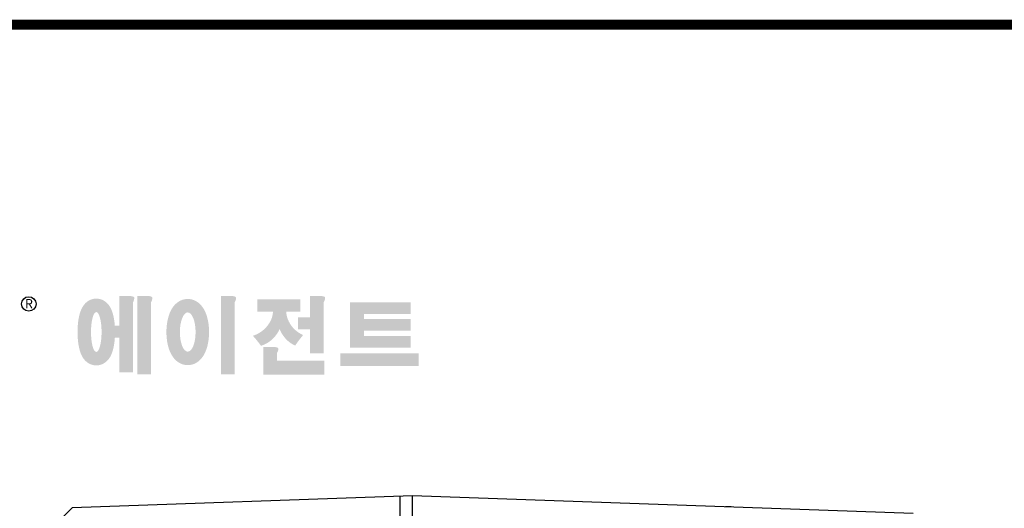
# Model space of a CAD drawing. Extents: x -1206 to 86, y -116 to 805.
# Drawn here: x -989 to -719, y 653 to 787 of the extents above; entities that cross this region are included whole.
import ezdxf

# ---------------------------------------------------------------- set-up
doc = ezdxf.new("R2010")
doc.units = 0
doc.header["$MEASUREMENT"] = 0

# ---------------------------------------------------------------- blocks, each defined once
blk = doc.blocks.new('BLOCK')
h = blk.add_hatch(color=1)
h.dxf.hatch_style = 1
edge = h.paths.add_edge_path()
edge.add_line((-970.2470800656121, 713.8107650575455), (-972.705080065612, 713.8107650575455))
edge.add_line((-972.705080065612, 713.8107650575455), (-972.7050800656122, 713.6617650575454))
edge.add_line((-972.7050800656122, 713.6617650575454), (-972.7050800656122, 706.7817650575454))
edge.add_line((-972.7050800656122, 706.7817650575454), (-973.742204591111, 706.7817650575454))
edge.add_spline(control_points=[(-973.742204591111, 706.7817650575455), (-973.7599743331302, 707.0206914684039), (-973.7820814101732, 707.2572940876232), (-973.8722008591624, 708.0502863602029), (-973.9603864417912, 708.5897019626261), (-974.1667581055143, 709.4757089591266), (-974.2680312527116, 709.8325477048564), (-974.500838892864, 710.467898975608), (-974.619638427793, 710.7462321201933), (-974.9040561986377, 711.2683923670961), (-975.0539363453009, 711.5080004868174), (-975.4229767604045, 711.9636286696655), (-975.6227247369812, 712.1758933959277), (-976.1000406207484, 712.5546704319938), (-976.3573977135209, 712.7222427681193), (-976.9742831484876, 713.0005523922683), (-977.3355966661915, 713.1088135665848), (-978.1036435909061, 713.1978541594042), (-978.5062897010133, 713.176193306034), (-979.2424262822578, 713.0161060428063), (-979.5737453427462, 712.8813205690608), (-980.1304235297443, 712.5727570464185), (-980.3580829178627, 712.4002429684208), (-980.7369637796384, 712.0592476724198), (-980.8892233210177, 711.8900407611736), (-981.14797014057, 711.5638506574451), (-981.2544968155822, 711.4063828693294), (-981.5511796776398, 710.918839840858), (-981.6925394060721, 710.6057086674023), (-981.9309042138877, 709.984588646897), (-982.0254490980467, 709.6764967886546), (-982.1880832160131, 709.0470921254234), (-982.255540010915, 708.7260811745858), (-982.4338893573462, 707.6966764117406), (-982.5085852617894, 706.9569643004115), (-982.5763278992921, 705.4431632902318), (-982.5685780926972, 704.6714588759054), (-982.4898462710577, 703.4808360586861), (-982.4463252239976, 703.0479202954607), (-982.3262081161465, 702.190509875854), (-982.2487910433497, 701.7674600890045), (-982.0509869748423, 700.9457545750154), (-981.9325286870856, 700.5480979566331), (-981.6677208422849, 699.8900633521852), (-981.5481765244518, 699.6327443355301), (-981.2567182350319, 699.1359582810331), (-981.0973008533234, 698.899524640955), (-980.7060817247122, 698.4549646711097), (-980.4956401058153, 698.250287001817), (-979.9973020706855, 697.8913473086561), (-979.7278390202407, 697.7348829786425), (-979.0957422440101, 697.48836043743), (-978.7321532308938, 697.4010094879411), (-978.278853886774, 697.3712919386433), (-978.201967411039, 697.3687650575454), (-978.1250800656121, 697.3687650575454)], knot_values=[1.844044657346839, 1.844044657346839, 1.844044657346839, 1.844044657346839, 1.975633862568676, 1.975633862568676, 2.29146786508066, 2.29146786508066, 2.515082924588003, 2.515082924588003, 2.688481005143129, 2.688481005143129, 2.82515792791154, 2.82515792791154, 2.934160104734146, 2.934160104734146, 3.022508110944709, 3.022508110944709, 3.110856117155272, 3.110856117155272, 3.199204123365835, 3.199204123365835, 3.287552129576398, 3.287552129576398, 3.375900135786961, 3.375900135786961, 3.464248141997524, 3.464248141997524, 3.552596148208087, 3.552596148208087, 3.746303151392052, 3.746303151392052, 3.940010154576018, 3.940010154576018, 4.133717157759984, 4.133717157759984, 4.545229794065579, 4.545229794065579, 4.956742430371174, 4.956742430371174, 5.19836624175093, 5.19836624175093, 5.449425072282601, 5.449425072282601, 5.700483902814272, 5.700483902814272, 5.858629684533248, 5.858629684533248, 5.990471032390323, 5.990471032390323, 6.094434821674536, 6.094434821674536, 6.180117546756728, 6.180117546756728, 6.26580027183892, 6.26580027183892, 6.283185307179586, 6.283185307179586, 6.283185307179586, 6.283185307179586], degree=3, periodic=0)
edge.add_spline(control_points=[(-978.1250800656121, 697.3687650575454), (-977.7360443523646, 697.3687650575454), (-977.3494673003426, 697.4367848108108), (-976.6695835337431, 697.6628718237133), (-976.3761113788366, 697.8174142229835), (-975.8872132970204, 698.1451172069811), (-975.6896956400496, 698.3181196241134), (-975.3589637578531, 698.655069019445), (-975.2252000879125, 698.8197359548894), (-974.8833331478435, 699.2929907598319), (-974.7277804984495, 699.5853173877094), (-974.4683347155474, 700.1532981404279), (-974.3668032387255, 700.4298017688976), (-974.1911553593582, 700.9878805417089), (-974.1177659361824, 701.2692677563186), (-973.9215035850395, 702.1542752233458), (-973.8299555595811, 702.7803797699073), (-973.7545790374716, 703.5974144891343), (-973.7413212460833, 703.766061694814), (-973.7302176768663, 703.9357650575455)], knot_values=[6.283185307179586, 6.283185307179586, 6.283185307179586, 6.283185307179586, 6.3711503628859, 6.3711503628859, 6.459115418592214, 6.459115418592214, 6.547080474298529, 6.547080474298529, 6.635045530004843, 6.635045530004843, 6.809219355899632, 6.809219355899632, 6.983393181794422, 6.983393181794422, 7.157567007689211, 7.157567007689211, 7.519214789003774, 7.519214789003774, 7.612259878841291, 7.612259878841291, 7.612259878841291, 7.612259878841291], degree=3, periodic=0)
edge.add_line((-973.7302176768663, 703.9357650575454), (-972.7050800656122, 703.9357650575454))
edge.add_line((-972.7050800656122, 703.9357650575454), (-972.7050800656122, 695.7427650575454))
edge.add_line((-972.7050800656122, 695.7427650575454), (-969.4310800656122, 695.7427650575454))
edge.add_line((-969.4310800656122, 695.7427650575454), (-969.4310800656122, 712.3490836273861))
edge.add_arc((-971.4489370321628, 713.5402748807919), 2.343220719362043, 329.4455876231773, 356.9295994529742)
edge.add_arc((-969.457857782684, 713.2934698150476), 0.369267425829148, 19.17626081574125, 85.8415015512535)
edge.add_arc((-970.4112913850159, 710.6025440063072), 3.212420842764663, 72.23391465819958, 87.06989889980747)
edge = h.paths.add_edge_path(flags=16)
edge.add_ellipse((-978.1250800656121, 705.2727650575454), major_axis=(0, -4.716999999999985), ratio=0.2652109391562392, start_angle=0, end_angle=360)
h.paths.add_polyline_path([(-965.970080065612, 713.8107650575455), (-968.428080065612, 713.8107650575455), (-968.4280800656121, 713.6617650575454), (-968.4280800656121, 695.2567650575454), (-965.1540800656121, 695.2567650575454), (-965.1540800656121, 712.3490836273861, 0.1204998229537528), (-964.832080065612, 713.4147650575454, 0.2993735676586821), (-965.1540800656122, 713.6617650575458, 0.06482476824215846)])
edge = h.paths.add_edge_path()
edge.add_spline(control_points=[(-956.4810800656121, 697.4317650575454), (-956.0949648871843, 697.4317650575454), (-955.7100930412734, 697.490794548604), (-955.0052470942784, 697.6994511799944), (-954.6855964354535, 697.8471973031076), (-954.1261993825215, 698.1831128030219), (-953.8853155073643, 698.3707982623243), (-953.4658027261008, 698.7579304933261), (-953.2866197409462, 698.9577184558638), (-952.7977971083264, 699.5807927983535), (-952.5569130741209, 700.008717534976), (-952.1596524915097, 700.877448457914), (-952.005336665589, 701.3199440196264), (-951.7542794940035, 702.2278579528629), (-951.6583620320202, 702.693210054546), (-951.4431609560552, 704.133356431784), (-951.4021971565932, 705.1372191817308), (-951.5043843594465, 706.8736666729135), (-951.6049680698668, 707.6111811016355), (-951.8932791523264, 708.8489705906492), (-952.0511378986213, 709.3615867169032), (-952.4277671170495, 710.2571326446079), (-952.626011990557, 710.6454472930525), (-953.0900142644549, 711.3359901096505), (-953.3341831022633, 711.640991803777), (-953.8964613529945, 712.1687302394337), (-954.191985747337, 712.3962009881966), (-954.8987375693428, 712.7849464211619), (-955.312679348757, 712.9442525295752), (-956.2128012576096, 713.111082937458), (-956.695363517115, 713.114551721994), (-957.6001408866132, 712.9592289867464), (-958.0184268788206, 712.8043103282588), (-958.733754547797, 712.4210379977868), (-959.0334490272294, 712.1948453561041), (-959.540753132299, 711.7265630509601), (-959.7498140990003, 711.4836406263762), (-960.1107415722316, 710.9950252409791), (-960.26268762131, 710.7487075840808), (-960.6764770800232, 709.9802224027092), (-960.8786595942333, 709.4505897049538), (-961.1991693909188, 708.3576768051348), (-961.3150183159001, 707.7943434765042), (-961.4746064313535, 706.6418594221235), (-961.5177358616173, 706.0531577271855), (-961.5367312433972, 704.6498185119676), (-961.4814596589894, 703.8349761522601), (-961.2582490403856, 702.4321081587835), (-961.118726294143, 701.8341080730744), (-960.7743749633645, 700.8119624528803), (-960.5933923348812, 700.3794865719705), (-960.1681700917417, 699.6123711783019), (-959.9443219510049, 699.2743938161329), (-959.4241848925948, 698.6794100203538), (-959.1510028016983, 698.4190450726373), (-958.5314690840047, 697.9845717291008), (-958.2029729347295, 697.8039265281043), (-957.457168817887, 697.5344793223526), (-957.0394911000052, 697.4484375925173), (-956.5699232457359, 697.4325184473256), (-956.5255016698393, 697.4317650575454), (-956.4810800656121, 697.4317650575454)], knot_values=[0, 0, 0, 0, 0.1179517913556206, 0.1179517913556206, 0.2359035827112413, 0.2359035827112413, 0.353855374066862, 0.353855374066862, 0.4718071654224826, 0.4718071654224826, 0.7190455960377226, 0.7190455960377226, 0.9662840266529625, 0.9662840266529625, 1.213522457268202, 1.213522457268202, 1.716761059256376, 1.716761059256376, 2.097779668708162, 2.097779668708162, 2.380866994299629, 2.380866994299629, 2.604310461970759, 2.604310461970759, 2.782198249435395, 2.782198249435395, 2.924866953957253, 2.924866953957253, 3.067535658479111, 3.067535658479111, 3.210204363000969, 3.210204363000969, 3.352873067522828, 3.352873067522828, 3.495541772044686, 3.495541772044686, 3.638210476566544, 3.638210476566544, 3.780879181088402, 3.780879181088402, 4.080115364603712, 4.080115364603712, 4.379351548119021, 4.379351548119021, 4.67858773163433, 4.67858773163433, 5.090717567776399, 5.090717567776399, 5.411981714945592, 5.411981714945592, 5.657742829574768, 5.657742829574768, 5.853777814726208, 5.853777814726208, 6.009501875891367, 6.009501875891367, 6.139558559391931, 6.139558559391931, 6.269615242892495, 6.269615242892495, 6.283185307179586, 6.283185307179586, 6.283185307179586, 6.283185307179586], degree=3, periodic=0)
edge = h.paths.add_edge_path(flags=16)
edge.add_ellipse((-956.4810800656121, 705.2627650575454), major_axis=(0, -4.644000000000005), ratio=0.4003014642549602, start_angle=0, end_angle=360)
h.paths.add_polyline_path([(-946.1620800656119, 713.8107650575455), (-948.620080065612, 713.8107650575455), (-948.6200800656121, 713.6617650575454), (-948.6200800656121, 695.2567650575454), (-945.3460800656121, 695.2567650575454), (-945.3460800656121, 712.3490836273861, 0.1204998229537595), (-945.024080065612, 713.4147650575455, 0.2993735676575654), (-945.346080065611, 713.6617650575455, 0.06482476824225497)])
h.paths.add_polyline_path([(-929.8570800656121, 712.9677650575454), (-940.0210800656121, 712.9677650575454), (-940.0210800656121, 710.1227650575454), (-936.3119948697254, 710.1227650575454, -0.1437026151010243), (-937.2160800656118, 707.3267650575458, -0.176865902553408), (-941.0660800656121, 704.3747650575453, -0.03303081825208725), (-939.1410800656121, 702.0037650575454, 0.1768659025533821), (-935.2910800656122, 704.9557650575452, 0.05698454523431272), (-934.7390905615421, 706.0048874779048, 0.02831889519887331), (-934.502020864068, 705.4639893276327, 0.1768659025534759), (-931.0620325184983, 702.0429830162723, -0.03216553839264378), (-929.1720800656121, 704.5457650575452, -0.1805154231625618), (-932.5990684111783, 707.8397713688992, -0.1141479073628558), (-933.1635250916783, 710.1227650575454), (-929.8570800656121, 710.1227650575454)])
h.paths.add_polyline_path([(-925.0960800656121, 713.8107650575455), (-927.554080065612, 713.8107650575455), (-927.5540800656121, 713.6617650575454), (-927.5540800656121, 708.7387650575454), (-930.4120800656121, 708.7387650575454), (-930.4120800656121, 705.9237650575453), (-927.5540800656121, 705.9237650575453), (-927.5540800656121, 700.2567650575454), (-924.2800800656121, 700.2567650575454), (-924.2800800656121, 712.3490836273861, 0.1204998229537585), (-923.958080065612, 713.4147650575454, 0.2993735676592894), (-924.280080065613, 713.6617650575461, 0.06482476824210365)])
h.paths.add_polyline_path([(-936.1600800656122, 701.7557650575454), (-938.618080065612, 701.7557650575454), (-938.618080065617, 695.2037650575454), (-924.1240800656121, 695.2037650575454), (-924.1240800656121, 698.4777650575454), (-935.3440800656122, 698.4777650575454), (-935.3440800656122, 700.294083627386, 0.1204998229537404), (-935.022080065612, 701.3597650575452, 0.2993735676553632), (-935.3440800656083, 701.6067650575445, 0.06482476824249186)])
h.paths.add_polyline_path([(-901.8430800656122, 700.1887650575454), (-920.3280800656171, 700.1887650575454), (-920.3280800656171, 697.2087650575454), (-901.8430800656122, 697.2087650575454)])
h.paths.add_polyline_path([(-914.7490800656169, 712.3287650575455), (-918.053080065617, 712.3287650575455), (-918.053080065617, 701.5327650575455), (-914.7490800656169, 701.5327650575455), (-903.7080800656121, 701.5327650575455), (-903.7080800656121, 704.3477650575455), (-914.7490800656169, 704.3477650575455), (-914.7490800656169, 705.5557650575454), (-903.7080800656121, 705.5557650575454), (-903.7080800656121, 708.3707650575454), (-914.7490800656169, 708.3707650575454), (-914.7490800656169, 709.5137650575455), (-903.7080800656121, 709.5137650575455), (-903.7080800656121, 712.3287650575455)])
at = {"linetype": 'Continuous', "const_width": 2.375, "flags": 128}
blk.add_lwpolyline([(-1153.45067761056, 778.0087557448434), (-1153.45067761056, 17.66011730445536), (-86.09737452134081, 17.66011730445536), (-86.09737452134107, 778.0087557448434)], close=True, dxfattribs=at)
at = {"color": 5, "linetype": 'Continuous'}
blk.add_circle((-994.1029511268551, 711.9053888183145), 1.713038235828604, dxfattribs=at)
at = {"color": 5, "linetype": 'Continuous', "insert": (-994.0751590116577, 711.9759148284354), "char_height": 2.187, "attachment_point": 5}
blk.add_mtext('\\A1;R', dxfattribs=at)

msp = doc.modelspace()

# ---------------------------------------------------------------- linework, layer by layer
at = {"color": 7, "linetype": 'Continuous'}
for p, q in [((-881.2346997849759, 656.1593820346479), (-974.7346997849759, 652.8942900871696)), ((-884.7346997849759, 656.0371593414268), (-884.7346997849759, 631.0371593414268)), ((-743.7346997849759, 651.3577762295326), (-881.2346997849759, 656.1593820346479)), ((-881.2346997849759, 631.1593820346479), (-881.2346997849759, 656.1593820346479)), ((-974.7346997849759, 652.8942900871696), (-986.7346997849759, 640.8942900871696)), ((-793.7346997849759, 653.1593820346479), (-795.3146137433441, 653.1593820346479)), ((-793.7346997849759, 653.1038147041199), (-793.7346997849759, 653.1593820346479))]:
    msp.add_line(p, q, dxfattribs=at)

# ---------------------------------------------------------------- block references
at = {"color": 3, "linetype": 'Continuous', "xscale": 1.160365091232917, "yscale": 1.160365091232917, "zscale": 1.160365091232917}
msp.add_blockref('BLOCK', (166.8780217421977, -117.1797873606376), dxfattribs=at)

doc.saveas('drawing.dxf')
